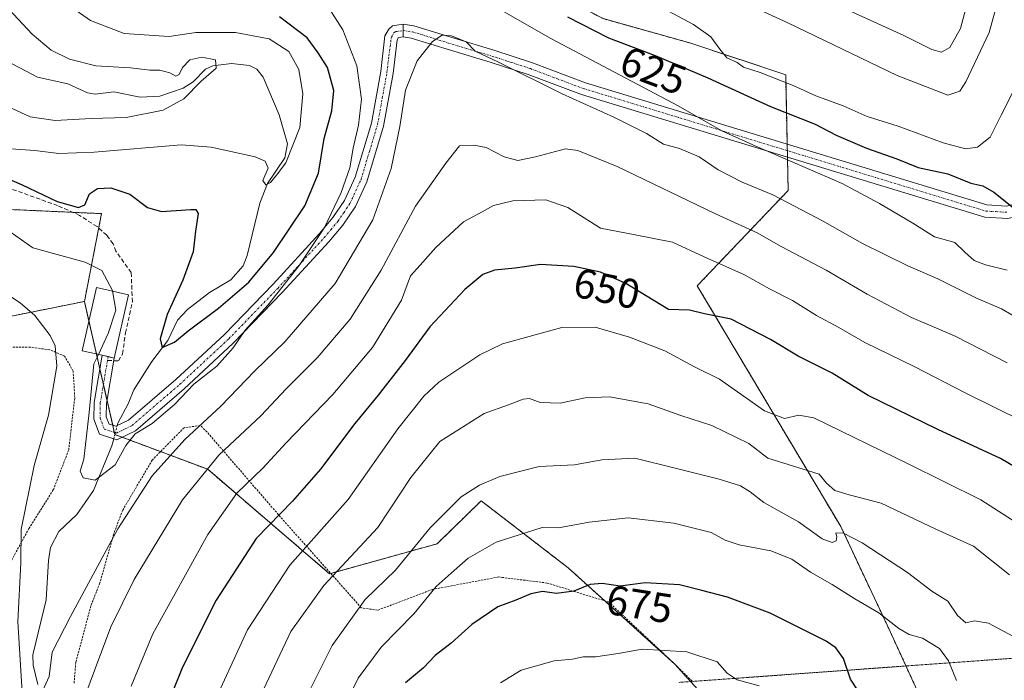
# Model space of a CAD drawing. Units: metres. Extents: x 586514 to 589937, y 4765994 to 4768351.
# Drawn here: x 588812 to 589049, y 4767435 to 4767594 of the extents above; entities that cross this region are included whole.
import ezdxf
from ezdxf.enums import TextEntityAlignment as Align

# ---------------------------------------------------------------- set-up
doc = ezdxf.new("R2010")
doc.units = ezdxf.units.M
doc.header["$MEASUREMENT"] = 0
for name, pattern in [('TRAZO_Y_PUNTO', [1, 0.5, -0.25, 0, -0.25]), ('TRAZOS', [0.75, 0.5, -0.25]), ('TRAZOS2', [0.375, 0.25, -0.125]), ('TRAZOSX2', [1.5, 1, -0.5])]:
    doc.linetypes.add(name, pattern=pattern)
for name, color, linetype, lineweight in [('Alambrada', 19, 'TRAZOS', 0), ('Arbolado forestal', 92, 'TRAZOS', 0), ('Arbolado forestal CxS', 92, 'Continuous', 0), ('Camino', 19, 'Continuous', 0), ('Camino Cxs', 19, 'Continuous', 0), ('Camino eje', 39, 'TRAZO_Y_PUNTO', 13), ('Corriente natural lineal', 142, 'Continuous', 13), ('Corriente natural lineal oculto', 19, 'TRAZO_Y_PUNTO', 13), ('Curva de nivel maestra', 36, 'Continuous', 30), ('Curva de nivel normal', 36, 'Continuous', 0), ('Edificación', 1, 'Continuous', 13), ('Edificación Cxs', 1, 'Continuous', 13), ('Pastizal CxS', 92, 'Continuous', 0), ('Rótulo de curva de nivel directora', 19, 'Continuous', 0), ('Senda', 19, 'TRAZOSX2', 0), ('Senda virtual', 19, 'TRAZOS2', 0)]:
    doc.layers.add(name, color=color, linetype=linetype, lineweight=lineweight)
doc.styles.add('Arial', font='txt', dxfattribs={"height": 0.2})

# ---------------------------------------------------------------- blocks, each defined once
blk = doc.blocks.new('*U153')
at = {"layer": 'Arbolado forestal CxS', "color": 92, "linetype": 'Continuous', "lineweight": 0}
for points in [[(588818.61, 4767758.86, 592.04), (588802.95, 4767735.26, 594.66), (588798.76, 4767693.41, 613.76), (588799.09, 4767677.59, 620.52), (588814.7, 4767674.99, 625.87), (588815.83, 4767675.82, 625.7), (588831.41, 4767687.32, 621.24), (588848.54, 4767686.7, 617.53), (588874.88, 4767668.98, 615.78), (588901.9, 4767628.13, 624.38), (588911.93, 4767611.69, 628.12), (588927.96, 4767606.63, 625.57), (588952.44, 4767593.97, 622.97), (588973.53, 4767588.06, 621.18), (588996.32, 4767580.47, 619.57), (588996.91, 4767552.65, 633.73), (588975.05, 4767529.72, 647.95), (589009.55, 4767471.81, 664.29), (589021.4, 4767446.6, 670.54), (589038.04, 4767410.35, 678.02)], [(588985.35, 4767421.38, 684.77), (588969.64, 4767438.74, 680.64), (588944.01, 4767461.9, 673.47), (588923.12, 4767478, 666.44), (588912.5, 4767467.66, 666.99), (588886.67, 4767460.47, 659.42), (588857.37, 4767485.58, 640.06), (588835.04, 4767493.95, 628.92), (588827.74, 4767525.95, 631.78), (588831.86, 4767547.07, 626.22), (588790.47, 4767548.95, 631.9), (588759.19, 4767556.88, 637.99), (588755.42, 4767555.62, 639.36), (588741.96, 4767551.14, 641.74), (588737.01, 4767546.99, 642.88), (588737.55, 4767563.61, 635.85), (588737.55, 4767584.39, 627.03), (588737.55, 4767605.64, 614.92), (588727.17, 4767610.83, 612.63), (588712.04, 4767612.31, 606.65), (588715.45, 4767625.07, 601.57), (588689.9, 4767645.6, 612.79), (588645.83, 4767662.02, 641.88)]]:
    blk.add_polyline3d(points, dxfattribs=at)
blk = doc.blocks.new('*U158')
at = {"layer": 'Arbolado forestal CxS', "color": 92, "linetype": 'Continuous', "lineweight": 0}
blk.add_polyline3d([(588652.55, 4767417.23, 684.69), (588664.83, 4767441.79, 677.1), (588681.96, 4767474.01, 667.57), (588699.2, 4767506.05, 656.91), (588723.47, 4767535.66, 645.67), (588737.01, 4767546.99, 642.88), (588741.96, 4767551.14, 641.74), (588755.42, 4767555.62, 639.36), (588759.19, 4767556.88, 637.99), (588790.47, 4767548.95, 631.9), (588831.86, 4767547.07, 626.22), (588827.74, 4767525.95, 631.78), (588801.76, 4767520.73, 640.43), (588772.6, 4767513.21, 651.11), (588768.84, 4767490.64, 656.72), (588737.38, 4767462.22, 669.11), (588709.46, 4767404.68, 687.39)], dxfattribs=at)
blk = doc.blocks.new('*U162')
at = {"layer": 'Curva de nivel normal', "color": 36, "linetype": 'Continuous', "lineweight": 0}
blk.add_polyline3d([(588834.4688, 4767528.4706, 630), (588834.45, 4767528.58, 630), (588831.92, 4767533.38, 630), (588827.88, 4767535.41, 630), (588815.35, 4767538.83, 630), (588807.11, 4767544.59, 630), (588800.47, 4767548.49, 630), (588790.55, 4767554.05, 630), (588780.8, 4767559.27, 630), (588774.56, 4767563.66, 630), (588766.29, 4767568.53, 630), (588755.32, 4767573.89, 630), (588748.51, 4767575.95, 630), (588743.21, 4767574.82, 630), (588736.46, 4767575.18, 630), (588729.47, 4767572.82, 630), (588711.25, 4767563.05, 630), (588684.28, 4767551.46, 630), (588670.26, 4767544.41, 630), (588659.48, 4767537.82, 630)], dxfattribs=at)
blk = doc.blocks.new('*U166')
at = {"layer": 'Curva de nivel normal', "color": 36, "linetype": 'Continuous', "lineweight": 0}
for points in [[(588806.14, 4767574.27, 615), (588814.73, 4767570.36, 615), (588820.72, 4767569.49, 615), (588829.36, 4767569.92, 615), (588837.77, 4767570.18, 615), (588846.66, 4767572, 615), (588851.62, 4767574.71, 615), (588855.8, 4767578.93, 615), (588859.41, 4767582.09, 615), (588859.27, 4767584.03, 615), (588855.98, 4767584.72, 615), (588853.06, 4767584.03, 615), (588851.34, 4767582.25, 615), (588850.53, 4767580.52, 615), (588849.69, 4767580.12, 615), (588848.24, 4767580.91, 615), (588845.9, 4767581.58, 615), (588843.45, 4767581.62, 615), (588838.82, 4767582.14, 615), (588830.51, 4767582.64, 615), (588824.12, 4767584.24, 615), (588819.78, 4767586.38, 615), (588815.14, 4767590.24, 615), (588808.46, 4767597.42, 615)], [(588987.41, 4767597.32, 615), (588996.79, 4767592.98, 615), (589023.1, 4767580.3, 615), (589035.29, 4767575.55, 615), (589038.15, 4767576.55, 615), (589039.6, 4767578.77, 615), (589045.2, 4767590.63, 615), (589047.4, 4767598.59, 615)]]:
    blk.add_polyline3d(points, dxfattribs=at)
blk = doc.blocks.new('*U172')
at = {"layer": 'Curva de nivel normal', "color": 36, "linetype": 'Continuous', "lineweight": 0}
blk.add_polyline3d([(589050.13, 4767460.22, 660), (589041.45, 4767467.08, 660), (589032.37, 4767471.15, 660), (589019.27, 4767477.45, 660), (589011.55, 4767479.46, 660), (589008.14, 4767480.46, 660), (589006.13, 4767482.27, 660), (589004.37, 4767484.38, 660), (588992.06, 4767488.27, 660), (588987.49, 4767491.8, 660), (588978.59, 4767496.11, 660), (588971.12, 4767498.52, 660), (588963.24, 4767501.29, 660), (588953.98, 4767503.03, 660), (588948.15, 4767502.79, 660), (588942.09, 4767501.5, 660), (588937.32, 4767501.63, 660), (588934.72, 4767502.64, 660), (588933.2, 4767502.46, 660), (588929.69, 4767501.11, 660), (588923.82, 4767499.04, 660), (588913.15, 4767492.27, 660), (588906.18, 4767483.6, 660), (588898.25, 4767471.6, 660), (588885.28, 4767457.6, 660), (588877.39, 4767446.6, 660), (588870.12, 4767431.28, 660)], dxfattribs=at)
blk = doc.blocks.new('*U173')
at = {"layer": 'Curva de nivel normal', "color": 36, "linetype": 'Continuous', "lineweight": 0}
blk.add_polyline3d([(588989.97, 4767433.51, 680), (588984.64, 4767434.91, 680), (588982.24, 4767436.58, 680), (588979.82, 4767439.27, 680), (588972.51, 4767441.7, 680), (588961.78, 4767442.3, 680), (588956.05, 4767441.24, 680), (588950.57, 4767440.5, 680), (588947.66, 4767440.49, 680), (588945.04, 4767439.92, 680), (588940.66, 4767439.52, 680), (588932.76, 4767437.26, 680), (588927.76, 4767434.26, 680)], dxfattribs=at)
blk = doc.blocks.new('*U174')
at = {"layer": 'Curva de nivel normal', "color": 36, "linetype": 'Continuous', "lineweight": 0}
blk.add_polyline3d([(589049.54, 4767533.49, 630), (589044.36, 4767534.75, 630), (589041.64, 4767535.79, 630), (589039.34, 4767537.8, 630), (589036.97, 4767540.14, 630), (589032.1, 4767541.49, 630), (589026.84, 4767544.76, 630), (589018.85, 4767549.48, 630), (589009.89, 4767554.34, 630), (588989.14, 4767563.31, 630), (588980.94, 4767567, 630), (588970.47, 4767572.97, 630), (588939.88, 4767589.19, 630), (588925.1, 4767597.64, 630)], dxfattribs=at)
blk = doc.blocks.new('*U178')
at = {"layer": 'Curva de nivel normal', "color": 36, "linetype": 'Continuous', "lineweight": 0}
for points in [[(588810.06, 4767562.64, 620), (588815.78, 4767562.28, 620), (588821.61, 4767561.5, 620), (588830.09, 4767561.87, 620), (588850.99, 4767563.6, 620), (588858.19, 4767563.04, 620), (588868.75, 4767560.72, 620), (588871.18, 4767559.71, 620), (588871.92, 4767557.97, 620), (588870.65, 4767555.04, 620), (588871.32, 4767554.03, 620), (588872.49, 4767554.56, 620), (588873.88, 4767556.32, 620), (588876.18, 4767559.28, 620), (588879.53, 4767567.83, 620), (588880.23, 4767575.88, 620), (588879.28, 4767581.75, 620), (588876.85, 4767586.06, 620), (588872.17, 4767589.08, 620), (588864.03, 4767590.63, 620), (588854.54, 4767590.67, 620), (588848.09, 4767589.66, 620), (588843.33, 4767589.96, 620), (588837.29, 4767590.42, 620), (588829.18, 4767593.5, 620), (588818.62, 4767601.02, 620)], [(588948.78, 4767606.23, 620), (588974.14, 4767592.54, 620), (588978.31, 4767589.63, 620), (588980.51, 4767586.62, 620), (588982.16, 4767584.57, 620), (588984.61, 4767583.45, 620), (588986.17, 4767582.34, 620), (588990.21, 4767581.05, 620), (588998.08, 4767577.92, 620), (589003.57, 4767575.4, 620), (589010.14, 4767572.97, 620), (589015.93, 4767570.44, 620), (589023.39, 4767568.08, 620), (589034.15, 4767564.1, 620), (589039.5, 4767562.69, 620), (589042.43, 4767563.08, 620), (589045.5, 4767565.48, 620), (589048.11, 4767570.79, 620), (589051.65, 4767577.7, 620)]]:
    blk.add_polyline3d(points, dxfattribs=at)
blk = doc.blocks.new('*U187')
at = {"layer": 'Curva de nivel normal', "color": 36, "linetype": 'Continuous', "lineweight": 0}
blk.add_polyline3d([(589004.1, 4767599.37, 610), (589024.73, 4767589.94, 610), (589031.41, 4767586.58, 610), (589033.74, 4767585.94, 610), (589035.81, 4767587.07, 610), (589038.3, 4767591.58, 610), (589041.11, 4767602.21, 610)], dxfattribs=at)
blk = doc.blocks.new('*U196')
at = {"layer": 'Curva de nivel normal', "color": 36, "linetype": 'Continuous', "lineweight": 0}
blk.add_polyline3d([(589055.06, 4767470.62, 655), (589043.26, 4767478.26, 655), (589025.74, 4767486.92, 655), (589003.04, 4767498, 655), (588999.46, 4767498.61, 655), (588996, 4767497.78, 655), (588991.22, 4767499.61, 655), (588980.39, 4767507.24, 655), (588974.42, 4767510.26, 655), (588967.3, 4767514.08, 655), (588958.76, 4767517.4, 655), (588950.53, 4767519.78, 655), (588942.5, 4767519.72, 655), (588928.22, 4767515.79, 655), (588922.78, 4767513.09, 655), (588912.97, 4767506.51, 655), (588909.29, 4767503.18, 655), (588903.04, 4767495.3, 655), (588891.13, 4767478.33, 655), (588877.1, 4767462.5, 655), (588866.96, 4767446.94, 655), (588857.76, 4767426.94, 655)], dxfattribs=at)
blk = doc.blocks.new('*U200')
at = {"layer": 'Curva de nivel normal', "color": 36, "linetype": 'Continuous', "lineweight": 0}
blk.add_polyline3d([(589049.53, 4767511.15, 640), (589036.9, 4767517.7, 640), (589026.54, 4767522.13, 640), (589015.86, 4767527.7, 640), (589006.04, 4767533.47, 640), (588995.26, 4767539.18, 640), (588989.42, 4767542.47, 640), (588979.46, 4767547.02, 640), (588955.83, 4767558.4, 640), (588946.36, 4767562.25, 640), (588943.42, 4767562.62, 640), (588936.16, 4767560.73, 640), (588931.93, 4767559.84, 640), (588928.62, 4767560.71, 640), (588924.31, 4767563.02, 640), (588921.38, 4767563.56, 640), (588917.9, 4767563.42, 640), (588914.58, 4767559.18, 640), (588907.36, 4767548.91, 640), (588899.11, 4767533.46, 640), (588891.62, 4767521.71, 640), (588883.7, 4767512.42, 640), (588876.17, 4767504.82, 640), (588870.23, 4767498.52, 640), (588860.03, 4767489, 640), (588851.3, 4767478.26, 640), (588839.72, 4767459.1, 640), (588834.12, 4767447.66, 640), (588830.14, 4767437.17, 640), (588826.02, 4767426, 640)], dxfattribs=at)
blk = doc.blocks.new('*U205')
at = {"layer": 'Curva de nivel normal', "color": 36, "linetype": 'Continuous', "lineweight": 0}
blk.add_polyline3d([(589037.34, 4767434.78, 670), (589035.44, 4767439.54, 670), (589033.27, 4767442.48, 670), (589029.2, 4767444.99, 670), (589026, 4767445.87, 670), (589023.5, 4767447.28, 670), (589018.67, 4767451.02, 670), (589012.9, 4767454.41, 670), (589007.52, 4767457.87, 670), (589002.3, 4767460.82, 670), (588997.81, 4767463.99, 670), (588992.75, 4767466.01, 670), (588985.09, 4767467.42, 670), (588981.79, 4767468.54, 670), (588978.43, 4767470.42, 670), (588969.42, 4767472.63, 670), (588958.42, 4767473.89, 670), (588949.09, 4767472.84, 670), (588941.74, 4767471.48, 670), (588937.76, 4767471.56, 670), (588926.73, 4767468.08, 670), (588920.02, 4767464.24, 670), (588915.89, 4767460.61, 670), (588912.29, 4767457.43, 670), (588906.98, 4767450.9, 670), (588899.07, 4767442.77, 670), (588893.51, 4767435.36, 670), (588888.91, 4767425.77, 670)], dxfattribs=at)
blk = doc.blocks.new('*U208')
at = {"layer": 'Curva de nivel normal', "color": 36, "linetype": 'Continuous', "lineweight": 0}
for points in [[(588803.78, 4767531.14, 635), (588812.32, 4767525.66, 635), (588815.84, 4767522.58, 635), (588819.51, 4767517.79, 635), (588820.74, 4767515.26, 635), (588821.12, 4767510.4, 635), (588819.12, 4767498.61, 635), (588815.65, 4767486.53, 635), (588812.52, 4767471.13, 635), (588812.43, 4767463.05, 635), (588811.75, 4767448.97, 635), (588812.96, 4767429.3, 635)], [(588816.17, 4767428.89, 635), (588819.25, 4767435.72, 635), (588819.95, 4767441.6, 635), (588824.41, 4767450.18, 635), (588835.74, 4767471.26, 635), (588843.99, 4767484.03, 635), (588851.89, 4767492.78, 635), (588860.5, 4767500.73, 635), (588868.67, 4767509.26, 635), (588875.89, 4767516.26, 635), (588888, 4767530.26, 635), (588897.06, 4767545.6, 635), (588901.48, 4767557.95, 635), (588903.58, 4767568.06, 635), (588904.95, 4767576.81, 635), (588907.72, 4767583.86, 635), (588911.38, 4767588.46, 635), (588913.72, 4767590.01, 635), (588915.98, 4767589.8, 635), (588919.54, 4767588.36, 635), (588921.68, 4767586.18, 635), (588927.26, 4767583.54, 635), (588942.56, 4767575.87, 635), (588955.03, 4767570.31, 635), (588962.84, 4767566.34, 635), (588966.98, 4767563.81, 635), (588970.81, 4767562.75, 635), (588975.55, 4767560.7, 635), (588980.12, 4767557.6, 635), (588985.88, 4767554.65, 635), (588993.22, 4767551.57, 635), (589005.17, 4767545.37, 635), (589014.76, 4767539.86, 635), (589025.68, 4767534.51, 635), (589032.88, 4767531.4, 635), (589042.22, 4767526.74, 635), (589048.2, 4767524.19, 635), (589053.12, 4767521.32, 635)]]:
    blk.add_polyline3d(points, dxfattribs=at)
blk = doc.blocks.new('*U214')
at = {"layer": 'Curva de nivel normal', "color": 36, "linetype": 'Continuous', "lineweight": 0}
blk.add_polyline3d([(589053.27, 4767497.17, 645), (589039.42, 4767503.95, 645), (589027.32, 4767510.24, 645), (589015.32, 4767516.1, 645), (589009.06, 4767519.65, 645), (589003.69, 4767522.6, 645), (588997.97, 4767526.16, 645), (588992.45, 4767528.96, 645), (588986.39, 4767532.33, 645), (588976.72, 4767536.66, 645), (588969.08, 4767540.2, 645), (588960.12, 4767542, 645), (588951.76, 4767543.6, 645), (588943.96, 4767548.53, 645), (588938.64, 4767550.43, 645), (588930.76, 4767550.17, 645), (588926.09, 4767549.03, 645), (588923.38, 4767547.48, 645), (588918.84, 4767545.11, 645), (588912.25, 4767538.93, 645), (588908.47, 4767534.67, 645), (588906.12, 4767532.14, 645), (588903.95, 4767526.3, 645), (588896.95, 4767514.84, 645), (588887.42, 4767503.6, 645), (588876.21, 4767491.94, 645), (588870.61, 4767485.83, 645), (588864.37, 4767479.87, 645), (588857.39, 4767469.9, 645), (588844.16, 4767446.02, 645), (588838.96, 4767433.46, 645)], dxfattribs=at)
blk = doc.blocks.new('*U220')
at = {"layer": 'Curva de nivel normal', "color": 36, "linetype": 'Continuous', "lineweight": 0}
blk.add_polyline3d([(588878.02, 4767424.62, 665), (588887.26, 4767443.17, 665), (588895.19, 4767454.27, 665), (588902.48, 4767461.35, 665), (588910.86, 4767471.52, 665), (588918.33, 4767478.93, 665), (588922.72, 4767481.74, 665), (588927.61, 4767483.89, 665), (588937.02, 4767486.27, 665), (588945.58, 4767486.69, 665), (588952.09, 4767487.88, 665), (588960.02, 4767488.24, 665), (588969.78, 4767485.85, 665), (588980.34, 4767483.21, 665), (588985.42, 4767481.6, 665), (588987.74, 4767480.14, 665), (588991.05, 4767477.57, 665), (588999.42, 4767472.94, 665), (589005.05, 4767468.83, 665), (589007.5, 4767467.94, 665), (589008.41, 4767468.37, 665), (589008.59, 4767469.32, 665), (589008.34, 4767470.2, 665), (589010.08, 4767470.27, 665), (589014.67, 4767467.86, 665), (589025.56, 4767460.75, 665), (589031.44, 4767456.31, 665), (589035.32, 4767453.85, 665), (589037.59, 4767450.45, 665), (589039.6, 4767448.63, 665), (589041.71, 4767449.11, 665), (589045.09, 4767448.57, 665), (589054.49, 4767443.53, 665)], dxfattribs=at)
blk = doc.blocks.new('*U229')
at = {"layer": 'Curva de nivel maestra', "color": 36, "linetype": 'Continuous', "lineweight": 30}
blk.add_polyline3d([(589013.77, 4767432.31, 675), (589011.92, 4767435.07, 675), (589010.22, 4767440.08, 675), (589008.4, 4767442.65, 675), (589006.03, 4767444.22, 675), (588992.6, 4767450.94, 675), (588982.36, 4767454.8, 675), (588976.14, 4767456.42, 675), (588970.77, 4767457.78, 675), (588962.53, 4767458.27, 675), (588956.51, 4767457.45, 675), (588952.18, 4767458.13, 675), (588949.31, 4767457.84, 675), (588945.4, 4767456.24, 675), (588941.18, 4767455.72, 675), (588937.88, 4767456.16, 675), (588935.06, 4767455.59, 675), (588931.47, 4767454.13, 675), (588927.15, 4767452.48, 675), (588920.85, 4767448.28, 675), (588915.86, 4767443.8, 675), (588912.09, 4767440.81, 675), (588909.23, 4767437.81, 675), (588904.94, 4767434.22, 675)], dxfattribs=at)
blk = doc.blocks.new('*U235')
at = {"layer": 'Curva de nivel maestra', "color": 36, "linetype": 'Continuous', "lineweight": 30}
blk.add_polyline3d([(589070.72, 4767474.7, 650), (589047.94, 4767488.14, 650), (589032.92, 4767495.12, 650), (589016.17, 4767503.37, 650), (589007.48, 4767508.67, 650), (588999.28, 4767512.79, 650), (588992.65, 4767516.83, 650), (588983.22, 4767521.73, 650), (588976.79, 4767522.97, 650), (588973.16, 4767523.85, 650), (588968.16, 4767524.04, 650), (588957.92, 4767530.26, 650), (588951.81, 4767532.98, 650), (588945.36, 4767534.36, 650), (588937.34, 4767534.84, 650), (588931.28, 4767533.99, 650), (588926.35, 4767533.46, 650), (588923.54, 4767532.47, 650), (588919.21, 4767528.81, 650), (588910.8, 4767519.81, 650), (588904.81, 4767511.76, 650), (588898.36, 4767503.38, 650), (588892.76, 4767496.61, 650), (588884.5, 4767485.6, 650), (588877.73, 4767477.94, 650), (588869.05, 4767468.94, 650), (588859.4, 4767454.12, 650), (588851.35, 4767438.02, 650), (588845.86, 4767424.47, 650)], dxfattribs=at)
blk = doc.blocks.new('*U237')
at = {"layer": 'Curva de nivel maestra', "color": 36, "linetype": 'Continuous', "lineweight": 30}
for points in [[(588803.62, 4767557.91, 625), (588812.78, 4767554.03, 625), (588821.18, 4767549.97, 625), (588826.29, 4767548.51, 625), (588827.84, 4767549.21, 625), (588829, 4767551.82, 625), (588830.92, 4767553.09, 625), (588834.09, 4767553.24, 625), (588838.68, 4767551.74, 625), (588842.87, 4767548.52, 625), (588846.3, 4767547.6, 625), (588853.3, 4767548.04, 625), (588854.56, 4767548.03, 625), (588855.1, 4767547.07, 625), (588854.48, 4767542.89, 625), (588853.86, 4767537.9, 625), (588851.41, 4767531.11, 625), (588847.66, 4767522.8, 625), (588845.91, 4767516.93, 625), (588846.42, 4767514.91, 625), (588849.4, 4767516.19, 625), (588852.69, 4767518.91, 625), (588859.98, 4767524.35, 625), (588867.26, 4767530.63, 625), (588873.19, 4767537.69, 625), (588880.72, 4767548.93, 625), (588884.03, 4767556.81, 625), (588885.34, 4767565.11, 625), (588887.18, 4767571.8, 625), (588887.66, 4767576.68, 625), (588886.18, 4767582.19, 625), (588883.95, 4767585.72, 625), (588881.28, 4767589.33, 625), (588874.61, 4767594.42, 625)], [(588943.83, 4767594.44, 625), (588953.71, 4767589.34, 625), (588964.96, 4767585.08, 625), (588977.56, 4767579.74, 625), (588992.66, 4767572.82, 625), (589003.38, 4767568.56, 625), (589008.44, 4767565.98, 625), (589015.71, 4767562.85, 625), (589023.01, 4767560.25, 625), (589028.19, 4767558.17, 625), (589035.3, 4767556.66, 625), (589040.84, 4767554.44, 625), (589043.68, 4767553.8, 625), (589046.33, 4767552.23, 625), (589051.51, 4767548.14, 625)]]:
    blk.add_polyline3d(points, dxfattribs=at)

msp = doc.modelspace()

# ---------------------------------------------------------------- linework, layer by layer
at = {"layer": 'Alambrada', "color": 19, "linetype": 'TRAZOS', "lineweight": 0}
for points in [[(588809.53, 4767462.4, 655.11), (588814.41, 4767471.34, 635.32), (588820.28, 4767480.68, 640.43), (588823.96, 4767490.24, 652.14), (588825.42, 4767502.84, 631.94), (588825.03, 4767509.21, 633.22), (588822.96, 4767512.81, 635.18), (588819.39, 4767514.34, 638.64), (588814.76, 4767514.93, 643.14), (588803.89, 4767515.05, 648.65)], [(588973.8, 4767434.66, 692.47), (588969.32, 4767439.03, 685.63), (588953.78, 4767453.65, 676.72), (588938.94, 4767458.23, 677.25), (588927.28, 4767459.68, 673.23), (588911.41, 4767456.69, 671.29), (588898.23, 4767451.68, 669.69), (588894.3, 4767452.28, 667.07), (588874.87, 4767474.1, 651.93), (588857.21, 4767494.55, 643.54), (588855.62, 4767496.1, 639.9), (588851.69, 4767495.59, 640.38), (588844.05, 4767487.81, 641.38), (588836.94, 4767475.77, 636.27), (588834.8, 4767470.09, 635.01), (588831.44, 4767458.25, 637.7), (588829.3, 4767452.72, 643.1), (588825.66, 4767439.15, 638.91), (588825.24, 4767433.96, 641.17)]]:
    msp.add_polyline3d(points, dxfattribs=at)
at = {"layer": 'Arbolado forestal', "color": 92, "linetype": 'TRAZOS', "lineweight": 0}
for points in [[(589038.04, 4767410.35, 678.02), (589025.22, 4767438.28, 672.15), (589021.4, 4767446.6, 670.54), (589009.55, 4767471.81, 664.29), (588975.05, 4767529.72, 647.95), (588996.91, 4767552.65, 633.73), (588996.74, 4767560.65, 629.62), (588996.71, 4767562.22, 628.93), (588996.67, 4767563.8, 628.24), (588996.31, 4767580.47, 619.57), (588973.53, 4767588.06, 621.18), (588952.43, 4767593.97, 622.97), (588927.96, 4767606.63, 625.57), (588911.93, 4767611.69, 628.12), (588901.9, 4767628.14, 624.38), (588874.88, 4767668.99, 615.78), (588848.54, 4767686.7, 617.53), (588831.41, 4767687.32, 621.24), (588815.83, 4767675.82, 625.7), (588814.7, 4767674.99, 625.87), (588799.09, 4767677.59, 620.52), (588798.76, 4767693.41, 613.76), (588802.95, 4767735.26, 594.66), (588818.61, 4767758.86, 592.04)], [(589038.04, 4767410.35, 678.02), (589025.22, 4767438.28, 672.15), (589021.4, 4767446.6, 670.54), (589009.55, 4767471.81, 664.29), (588975.05, 4767529.72, 647.95), (588996.91, 4767552.65, 633.73), (588996.74, 4767560.65, 629.62), (588996.71, 4767562.22, 628.93), (588996.67, 4767563.8, 628.24), (588996.31, 4767580.47, 619.57), (588973.53, 4767588.06, 621.18), (588952.43, 4767593.97, 622.97), (588927.96, 4767606.63, 625.57), (588911.93, 4767611.69, 628.12), (588901.9, 4767628.14, 624.38), (588874.88, 4767668.99, 615.78), (588848.54, 4767686.7, 617.53), (588831.41, 4767687.32, 621.24), (588815.83, 4767675.82, 625.7), (588814.7, 4767674.99, 625.87), (588799.09, 4767677.59, 620.52), (588798.76, 4767693.41, 613.76), (588802.95, 4767735.26, 594.66), (588818.61, 4767758.86, 592.04)], [(588827.74, 4767525.95, 631.78), (588831.18, 4767543.59, 626.58), (588831.86, 4767547.07, 626.22), (588824.94, 4767547.38, 625.35), (588790.47, 4767548.95, 631.9), (588759.19, 4767556.88, 637.99), (588755.42, 4767555.62, 639.36), (588741.96, 4767551.14, 641.74), (588737.01, 4767546.99, 642.88)], [(588709.46, 4767404.68, 687.4), (588725.95, 4767438.67, 677.62), (588737.38, 4767462.22, 669.11), (588754.84, 4767477.99, 661.9), (588763.71, 4767486, 658.39), (588768.84, 4767490.64, 656.72), (588772.6, 4767513.21, 651.11), (588783.44, 4767516.01, 646.63), (588801.76, 4767520.73, 640.43), (588827.74, 4767525.95, 631.78)], [(588973.45, 4767434.53, 681.06), (588969.82, 4767438.54, 680.68), (588969.64, 4767438.74, 680.64), (588969.32, 4767439.03, 680.6), (588952.8, 4767453.95, 675.88), (588944.01, 4767461.9, 673.47), (588923.12, 4767478, 666.44), (588912.5, 4767467.66, 666.99), (588886.94, 4767460.55, 659.52), (588886.67, 4767460.47, 659.42), (588857.37, 4767485.58, 640.06), (588846.03, 4767489.83, 633.61), (588836.78, 4767493.3, 629.23), (588835.04, 4767493.95, 628.92), (588835.04, 4767493.95, 628.92), (588834.92, 4767494.47, 628.83), (588834.53, 4767496.17, 628.58), (588833.17, 4767502.13, 628.69), (588832.3, 4767505.96, 629.11), (588831.43, 4767509.78, 629.52), (588830.62, 4767513.32, 629.95), (588828.81, 4767521.23, 631.58), (588827.74, 4767525.95, 631.78)]]:
    msp.add_polyline3d(points, dxfattribs=at)
at = {"layer": 'Arbolado forestal CxS', "color": 92, "linetype": 'Continuous', "lineweight": 0}
msp.add_polyline3d([(589038.04, 4767410.35, 678.02), (589021.4, 4767446.6, 670.54), (589009.55, 4767471.81, 664.29), (588975.05, 4767529.72, 647.95), (588996.91, 4767552.65, 633.73), (588996.32, 4767580.47, 619.57), (588973.53, 4767588.06, 621.18), (588952.44, 4767593.97, 622.97), (588927.96, 4767606.63, 625.57), (588911.93, 4767611.69, 628.12), (588901.9, 4767628.13, 624.38), (588874.88, 4767668.98, 615.78), (588848.54, 4767686.7, 617.53), (588831.41, 4767687.32, 621.24), (588815.83, 4767675.82, 625.7), (588814.7, 4767674.99, 625.87), (588799.09, 4767677.59, 620.52), (588798.76, 4767693.41, 613.76), (588802.95, 4767735.26, 594.66), (588818.61, 4767758.86, 592.04)], dxfattribs=at)
at = {"layer": 'Camino', "color": 19, "linetype": 'Continuous', "lineweight": 0}
for points in [[(588834.9, 4767512.35, 629.03), (588833.05, 4767501.4, 628.69), (588833, 4767498.17, 628.61), (588833.65, 4767496.45, 628.63), (588835.31, 4767495.92, 628.56), (588838.36, 4767497.36, 628.4), (588849.71, 4767507.16, 628.09), (588861.4, 4767518.04, 628.16), (588873.13, 4767530.13, 628.03), (588884.25, 4767542.28, 629.5), (588887.45, 4767546.11, 629.95), (588890.25, 4767550.27, 630.59), (588892.83, 4767555.83, 630.67), (588896.73, 4767568.85, 631.39), (588898.97, 4767581.22, 632.74), (588899.98, 4767589.81, 633.61), (588900.91, 4767591.47, 633.73), (588901.77, 4767592.27, 633.82), (588904.36, 4767592.61, 634.11)], [(588904.36, 4767592.61, 634.11), (588904.36, 4767591.1, 634.12), (588904.35, 4767589.58, 634.12)], [(588904.36, 4767592.61, 634.11), (588904.36, 4767591.1, 634.12), (588904.35, 4767589.58, 634.12)], [(588904.36, 4767592.61, 634.11), (588906.96, 4767592.24, 634.36), (588916.59, 4767589.27, 634.94), (588926.16, 4767586.39, 634.54), (588935.42, 4767583.37, 633.35), (588948.17, 4767578.57, 632.17), (589044.7, 4767549.17, 625.2), (589049.43, 4767548.9, 624.88), (589054.06, 4767549.97, 624.4), (589056.17, 4767551.33, 624.08), (589057.96, 4767553.47, 623.94), (589058.64, 4767555.61, 623.87), (589059.45, 4767561.75, 623.59), (589060.05, 4767579.78, 622.87), (589060.81, 4767589.74, 622.82), (589061.1, 4767592.19, 622.89)], [(588904.35, 4767589.58, 634.12), (588903.21, 4767589.43, 634), (588902.89, 4767588.87, 633.97), (588901.94, 4767580.78, 633.89), (588899.66, 4767568.15, 632.82), (588895.64, 4767554.76, 632.05), (588892.87, 4767548.8, 632.18), (588889.86, 4767544.31, 631.83), (588886.51, 4767540.31, 631.38), (588875.31, 4767528.07, 629.95), (588863.5, 4767515.9, 630.22), (588851.71, 4767504.93, 629.39), (588840.01, 4767494.83, 629.61), (588835.52, 4767492.7, 629.16), (588831.35, 4767494.04, 628.82), (588829.99, 4767497.65, 629.53), (588830.05, 4767501.67, 629.61), (588831.98, 4767513.01, 629.49)], [(589062.44, 4767561.5, 623.93), (589061.58, 4767554.95, 624.12), (589059.51, 4767549.9, 624.19), (589055.24, 4767547.17, 624.67), (589049.68, 4767545.88, 625.18), (589044.17, 4767546.2, 625.42), (588947.21, 4767575.73, 633.58), (588934.43, 4767580.53, 634.62), (588925.26, 4767583.53, 635.04), (588915.72, 4767586.4, 635.5), (588906.31, 4767589.3, 634.32), (588904.35, 4767589.58, 634.12)], [(588831.98, 4767513.01, 629.49), (588833.44, 4767512.68, 629.27), (588834.9, 4767512.35, 629.03)]]:
    msp.add_polyline3d(points, dxfattribs=at)
at = {"layer": 'Camino Cxs', "color": 19, "linetype": 'Continuous', "lineweight": 0}
msp.add_polyline3d([(588904.35, 4767589.58, 634.12), (588903.21, 4767589.43, 634), (588902.89, 4767588.87, 633.97), (588901.94, 4767580.78, 633.89), (588899.66, 4767568.15, 632.82), (588895.64, 4767554.76, 632.05), (588892.87, 4767548.8, 632.18), (588889.86, 4767544.31, 631.83), (588886.51, 4767540.31, 631.38), (588875.31, 4767528.07, 629.95), (588863.5, 4767515.9, 630.22), (588851.71, 4767504.93, 629.39), (588840.01, 4767494.83, 629.61), (588835.52, 4767492.7, 629.16), (588831.35, 4767494.04, 628.82), (588829.99, 4767497.65, 629.53), (588830.05, 4767501.67, 629.61), (588831.98, 4767513.01, 629.49), (588833.44, 4767512.68, 629.27), (588834.9, 4767512.35, 629.03), (588833.05, 4767501.4, 628.69), (588833, 4767498.17, 628.61), (588833.65, 4767496.45, 628.63), (588835.31, 4767495.92, 628.56), (588838.36, 4767497.36, 628.4), (588849.71, 4767507.16, 628.09), (588861.4, 4767518.04, 628.16), (588873.13, 4767530.13, 628.03), (588884.25, 4767542.28, 629.5), (588887.45, 4767546.11, 629.95), (588890.25, 4767550.27, 630.59), (588892.83, 4767555.83, 630.67), (588896.73, 4767568.85, 631.39), (588898.97, 4767581.22, 632.74), (588899.98, 4767589.81, 633.61), (588900.91, 4767591.47, 633.73), (588901.77, 4767592.27, 633.82), (588904.36, 4767592.61, 634.11), (588904.36, 4767591.1, 634.12), (588904.35, 4767589.58, 634.12)], close=True, dxfattribs=at)
msp.add_polyline3d([(589049.68, 4767545.88, 625.18), (589044.17, 4767546.2, 625.42), (588947.21, 4767575.73, 633.58), (588934.43, 4767580.53, 634.62), (588925.26, 4767583.53, 635.04), (588915.72, 4767586.4, 635.5), (588906.31, 4767589.3, 634.32), (588904.35, 4767589.58, 634.12), (588904.36, 4767591.1, 634.12), (588904.36, 4767592.61, 634.11), (588906.96, 4767592.24, 634.36), (588916.59, 4767589.27, 634.94), (588926.16, 4767586.39, 634.54), (588935.42, 4767583.37, 633.35), (588948.17, 4767578.57, 632.17), (589044.7, 4767549.17, 625.2), (589049.43, 4767548.9, 624.88)], dxfattribs=at)
at = {"layer": 'Camino eje', "color": 39, "linetype": 'TRAZO_Y_PUNTO', "lineweight": 13}
for points in [[(588833.29, 4767511.76, 629.23), (588831.55, 4767501.54, 629.06), (588831.5, 4767497.91, 628.92), (588832.5, 4767495.25, 628.77), (588834.59, 4767494.58, 628.81), (588835.42, 4767494.31, 628.87), (588837.66, 4767495.38, 628.88), (588839.19, 4767496.1, 628.97), (588850.71, 4767506.05, 628.74), (588862.45, 4767516.97, 629.18), (588874.22, 4767529.1, 629.05), (588885.38, 4767541.3, 630.49), (588886.98, 4767543.21, 630.64), (588888.66, 4767545.21, 630.92), (588890.06, 4767547.29, 631.21), (588891.56, 4767549.54, 631.64), (588894.24, 4767555.3, 631.39), (588896.25, 4767561.99, 632.01), (588898.2, 4767568.5, 632.12), (588899.34, 4767574.82, 632.47), (588900.46, 4767581, 633.34), (588900.93, 4767585.05, 633.65), (588901.52, 4767589.48, 633.82), (588902.06, 4767590.45, 633.87), (588902.49, 4767590.85, 633.91), (588904.36, 4767591.1, 634.12), (588906.64, 4767590.77, 634.36), (588916.16, 4767587.84, 635.3), (588925.71, 4767584.96, 634.78), (588930.3, 4767583.46, 634.18), (588934.93, 4767581.95, 633.96), (588941.3, 4767579.55, 633.19), (588947.69, 4767577.15, 632.86), (589044.44, 4767547.69, 625.32), (589046.8, 4767547.55, 625.21), (589049.56, 4767547.39, 625.02)], [(588833.45, 4767512.69, 629.27), (588833.29, 4767511.76, 629.23)]]:
    msp.add_polyline3d(points, dxfattribs=at)
at = {"layer": 'Corriente natural lineal', "color": 142, "linetype": 'Continuous', "lineweight": 13}
for points in [[(588835.59, 4767496.05, 628.51), (588835.75, 4767496.69, 628.36), (588838.28, 4767501.3, 627.81), (588839.65, 4767504.73, 627.26), (588843.98, 4767511.55, 625.88), (588847.82, 4767516.58, 625.01), (588850.15, 4767521.45, 624.3), (588852.49, 4767524.01, 623.59), (588857.79, 4767528.12, 623.3), (588862.96, 4767531.16, 623.55), (588865.87, 4767534.5, 623.02), (588866.84, 4767537.03, 622.62), (588869.89, 4767549.57, 621.26), (588871.76, 4767554.3, 620.07), (588875.89, 4767560.52, 619.68), (588876.53, 4767563.9, 619.08), (588874.58, 4767570.81, 618.31), (588870.7, 4767579.91, 616.35), (588869.21, 4767581.85, 616.13), (588867.46, 4767582.72, 616.2), (588863.06, 4767583.16, 616.21), (588858.64, 4767582.66, 615.3), (588856.81, 4767581.81, 614.86), (588853.88, 4767578.79, 615.03), (588851.49, 4767577.27, 614.95), (588845.84, 4767575.32, 614.18), (588841.11, 4767575.07, 613.51), (588834.78, 4767576.36, 612.48), (588830.31, 4767575.81, 612.58), (588828.48, 4767576.13, 612.59), (588823.76, 4767578.33, 611.77), (588816.45, 4767579.93, 612.07), (588804.52, 4767586.14, 610.64)], [(588816.56, 4767433.84, 634.44), (588815.41, 4767438.46, 634.94), (588815.34, 4767440.93, 634.53), (588818.56, 4767454.18, 632.49), (588819.08, 4767463.65, 632.74), (588819.61, 4767466.76, 632.35), (588821.55, 4767470.65, 631.48), (588825.88, 4767474.71, 630.8), (588829.93, 4767480.48, 630.48), (588834.36, 4767491.26, 629.27), (588834.79, 4767492.94, 629.06)]]:
    msp.add_polyline3d(points, dxfattribs=at)
at = {"layer": 'Corriente natural lineal oculto', "color": 19, "linetype": 'TRAZO_Y_PUNTO', "lineweight": 13}
msp.add_polyline3d([(588834.79, 4767492.94, 629.06), (588835.59, 4767496.05, 628.51)], dxfattribs=at)
at = {"layer": 'Curva de nivel normal', "color": 36, "linetype": 'Continuous', "lineweight": 0}
for points in [[(588886.59, 4767596.4, 630), (588889.83, 4767591.32, 630), (588893.19, 4767582.6, 630), (588894.31, 4767574.59, 630), (588893.64, 4767568.35, 630), (588892.37, 4767562.86, 630), (588891.55, 4767558.11, 630), (588889.45, 4767552.13, 630), (588885.44, 4767543.76, 630), (588879.38, 4767534.6, 630), (588871.9, 4767525.11, 630), (588866.38, 4767519.01, 630), (588863.47, 4767514.8, 630), (588859.54, 4767510.38, 630), (588854.07, 4767506.08, 630), (588849.42, 4767501.18, 630), (588844.06, 4767496.59, 630), (588839.92, 4767494.15, 630), (588837.73, 4767491.34, 630), (588835.11, 4767486.68, 630), (588830.33, 4767482.99, 630), (588827.41, 4767483.51, 630), (588826.7, 4767485.17, 630), (588827.62, 4767488.01, 630), (588828.88, 4767499.26, 630), (588830.02, 4767510.93, 630), (588831.1, 4767513.21, 630)], [(588831.1, 4767513.21, 630), (588833.48, 4767518.24, 630), (588835.26, 4767523.86, 630), (588834.47, 4767528.47, 630)]]:
    msp.add_polyline3d(points, dxfattribs=at)
at = {"layer": 'Edificación', "color": 1, "linetype": 'Continuous', "lineweight": 13}
msp.add_polyline3d([(588838.37, 4767527.58, 644.57), (588834.9, 4767512.35, 632.49), (588831.97, 4767513.01, 632.29), (588827.19, 4767514.1, 633.49), (588830.66, 4767529.34, 644.09), (588838.37, 4767527.58, 644.57)], dxfattribs=at)
at = {"layer": 'Edificación Cxs', "color": 1, "linetype": 'Continuous', "lineweight": 13}
msp.add_polyline3d([(588838.37, 4767527.58, 644.57), (588834.9, 4767512.35, 632.49), (588831.97, 4767513.01, 632.29), (588827.19, 4767514.1, 633.49), (588830.66, 4767529.34, 644.09), (588838.37, 4767527.58, 644.57)], close=True, dxfattribs=at)
at = {"layer": 'Pastizal CxS', "color": 92, "linetype": 'Continuous', "lineweight": 0}
for points in [[(588709.46, 4767404.68, 687.39), (588737.38, 4767462.22, 669.11), (588768.84, 4767490.64, 656.72), (588772.6, 4767513.21, 651.11), (588801.76, 4767520.73, 640.43), (588827.74, 4767525.95, 631.78), (588835.04, 4767493.95, 628.92), (588857.37, 4767485.58, 640.06), (588886.67, 4767460.47, 659.42), (588912.5, 4767467.66, 666.99), (588923.12, 4767478, 666.44), (588944.01, 4767461.9, 673.47), (588969.64, 4767438.74, 680.64), (588985.35, 4767421.38, 684.77)], [(588709.46, 4767404.68, 687.4), (588725.95, 4767438.67, 677.62), (588737.38, 4767462.22, 669.11), (588754.84, 4767477.99, 661.9), (588763.71, 4767486, 658.39), (588768.84, 4767490.64, 656.72), (588772.6, 4767513.21, 651.11), (588783.44, 4767516.01, 646.63), (588801.76, 4767520.73, 640.43), (588827.74, 4767525.95, 631.78)], [(588973.45, 4767434.53, 681.06), (588969.82, 4767438.54, 680.68), (588969.64, 4767438.74, 680.64), (588969.32, 4767439.03, 680.6), (588952.8, 4767453.95, 675.88), (588944.01, 4767461.9, 673.47), (588923.12, 4767478, 666.44), (588912.5, 4767467.66, 666.99), (588886.94, 4767460.55, 659.52), (588886.67, 4767460.47, 659.42), (588857.37, 4767485.58, 640.06), (588846.03, 4767489.83, 633.61), (588836.78, 4767493.3, 629.23), (588835.04, 4767493.95, 628.92), (588835.04, 4767493.95, 628.92), (588834.92, 4767494.47, 628.83), (588834.53, 4767496.17, 628.58), (588833.17, 4767502.13, 628.69), (588832.3, 4767505.96, 629.11), (588831.43, 4767509.78, 629.52), (588830.62, 4767513.32, 629.95), (588828.81, 4767521.23, 631.58), (588827.74, 4767525.95, 631.78)]]:
    msp.add_polyline3d(points, dxfattribs=at)
at = {"layer": 'Senda', "color": 19, "linetype": 'TRAZOSX2', "lineweight": 0}
msp.add_polyline3d([(588833.29, 4767511.76, 629.23), (588835.95, 4767511.66, 628.78), (588836.93, 4767513.36, 628.7), (588837.6, 4767518.37, 628.79), (588839.26, 4767525.84, 628.76), (588838.99, 4767532.92, 628.8), (588835.32, 4767538.02, 628.23), (588834.63, 4767539.79, 627.87), (588833.1, 4767541.88, 627.29), (588830.78, 4767543.95, 626.52), (588826.56, 4767546.66, 625.33), (588821.3, 4767549, 625.52), (588804.89, 4767554.93, 625.67)], dxfattribs=at)
at = {"layer": 'Senda virtual', "color": 19, "linetype": 'TRAZOS2', "lineweight": 0}
msp.add_polyline3d([(589068.95, 4767441.44, 662.16), (588970.57, 4767434.32, 681.04)], dxfattribs=at)

# ---------------------------------------------------------------- block references
at = {"layer": 'Arbolado forestal CxS', "color": 92, "linetype": 'Continuous', "lineweight": 0}
for name in ['*U158', '*U153']:
    msp.add_blockref(name, (0, 0), dxfattribs=at)
at = {"layer": 'Curva de nivel maestra', "color": 36, "linetype": 'Continuous', "lineweight": 30}
for name in ['*U229', '*U237', '*U235']:
    msp.add_blockref(name, (0, 0), dxfattribs=at)
at = {"layer": 'Curva de nivel normal', "color": 36, "linetype": 'Continuous', "lineweight": 0}
for name in ['*U173', '*U205', '*U220', '*U172', '*U200', '*U208', '*U178', '*U166', '*U187', '*U174', '*U214', '*U162', '*U196']:
    msp.add_blockref(name, (0, 0), dxfattribs=at)

# ---------------------------------------------------------------- texts
at = {"layer": 'Rótulo de curva de nivel directora', "color": 19, "linetype": 'Continuous', "lineweight": 0, "style": 'Arial'}
for s, rotation, p in [('625', -20.7398, (588964.5, 4767581.48)), ('650', -12.0767, (588953.32, 4767529.04)), ('675', -8.925, (588961.17, 4767453.14))]:
    msp.add_text(s, height=7, rotation=rotation, dxfattribs=at).set_placement(p, align=Align.MIDDLE_CENTER)

doc.saveas('drawing.dxf')
